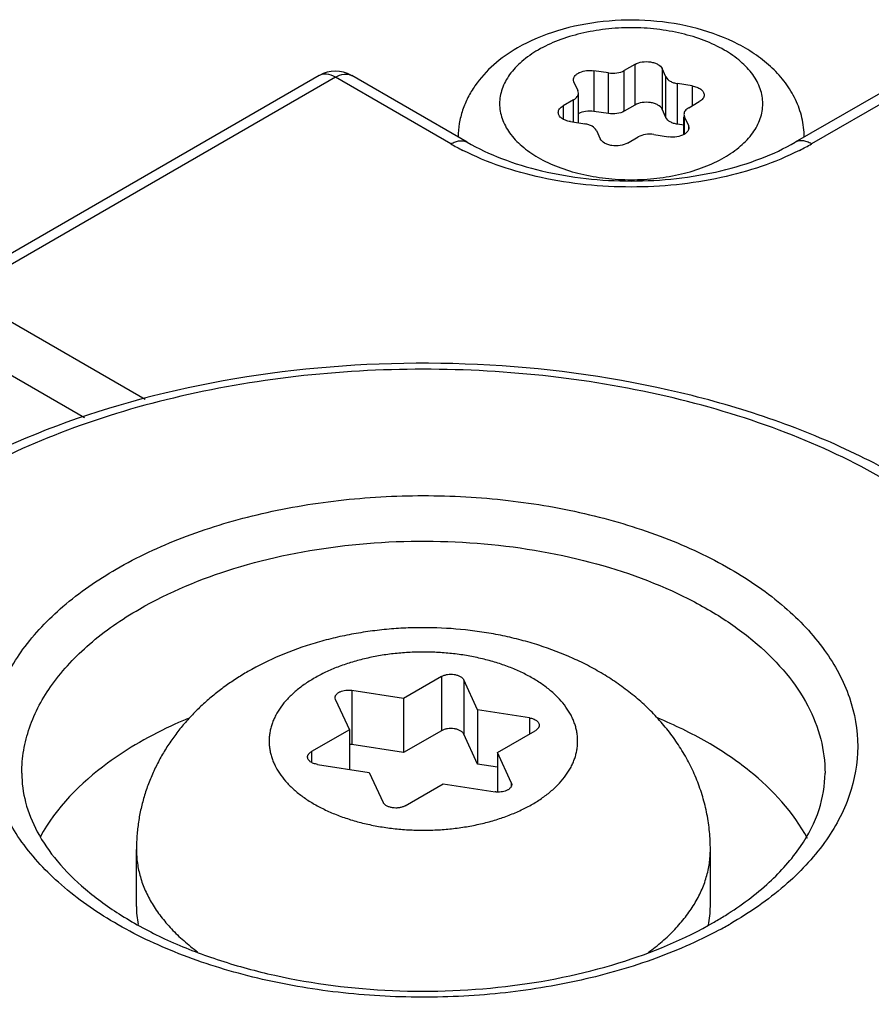
# Model space of a CAD drawing. Units: inches. Extents: x 0.7 to 21.3, y 0.5 to 16.
# Drawn here: x 2.6 to 3.1, y 14.7 to 15.3 of the extents above; entities that cross this region are included whole.
import ezdxf

# ---------------------------------------------------------------- set-up
doc = ezdxf.new("R2010")
doc.units = ezdxf.units.IN
doc.header["$LTSCALE"] = 1.21
doc.header["$MEASUREMENT"] = 0
doc.layers.get('0').update_dxf_attribs({"linetype": 'CONTINUOUS'})
doc.layers.add('02___PRT_ALL_AXES', color=7, linetype='CONTINUOUS')

msp = doc.modelspace()

# ---------------------------------------------------------------- linework, layer by layer
at = {"color": 7, "linetype": 'CONTINUOUS'}
for p, q in [((2.93509, 15.22401), (2.92871, 15.22032)), ((2.93509, 15.22401), (2.93509, 15.19951)), ((2.74476, 15.21726), (2.5194, 15.08715)), ((2.7546, 15.21629), (2.52924, 15.08618)), ((2.74484, 15.21731), (2.74476, 15.21726)), ((2.8242, 15.1761), (2.7546, 15.21629)), ((2.76436, 15.21731), (2.76444, 15.21726)), ((2.83404, 15.17708), (2.76444, 15.21726)), ((2.91048, 15.2202), (2.91048, 15.1957)), ((2.9192, 15.21885), (2.91048, 15.2202)), ((2.9192, 15.19436), (2.9192, 15.21885)), ((2.92871, 15.19583), (2.92871, 15.22032)), ((2.95155, 15.22146), (2.95155, 15.19696)), ((2.95389, 15.21643), (2.95155, 15.22146)), ((2.95389, 15.19193), (2.95389, 15.21643)), ((3.10137, 15.21726), (3.03177, 15.17708)), ((3.11121, 15.21629), (3.04162, 15.17611)), ((2.89843, 15.21324), (2.89809, 15.21471)), ((2.89843, 15.21324), (2.90076, 15.20821)), ((2.96085, 15.18791), (2.96085, 15.21241)), ((2.96957, 15.21106), (2.96085, 15.21241)), ((2.96957, 15.21106), (2.96957, 15.199)), ((2.9011, 15.20674), (2.90076, 15.20821)), ((2.9011, 15.18878), (2.9011, 15.20674)), ((2.89822, 15.20272), (2.89183, 15.19903)), ((2.89183, 15.19903), (2.89183, 15.19106)), ((2.89822, 15.18922), (2.89822, 15.20272)), ((2.93509, 15.19951), (2.92871, 15.19583)), ((2.9676, 15.19787), (2.97398, 15.20155)), ((2.9192, 15.19436), (2.91048, 15.1957)), ((2.95389, 15.19193), (2.95155, 15.19696)), ((2.96471, 15.19385), (2.96505, 15.19238)), ((2.96471, 15.18188), (2.96471, 15.19238)), ((2.96505, 15.18207), (2.96505, 15.19238)), ((2.96738, 15.18735), (2.96505, 15.19238)), ((2.89625, 15.18953), (2.90496, 15.18818)), ((2.96471, 15.18731), (2.96085, 15.18791)), ((2.96738, 15.18735), (2.96738, 15.18466)), ((2.96738, 15.18735), (2.96772, 15.18587)), ((2.91192, 15.18416), (2.91426, 15.17913)), ((2.93073, 15.17658), (2.93711, 15.18027)), ((2.94661, 15.18174), (2.95533, 15.18039)), ((2.52924, 15.08618), (2.63993, 15.02228)), ((2.54873, 15.04278), (2.60343, 15.0112)), ((2.81854, 14.85508), (2.79568, 14.84188)), ((2.81854, 14.85508), (2.81854, 14.82242)), ((2.83193, 14.85301), (2.83193, 14.82035)), ((2.8403, 14.83498), (2.83193, 14.85301)), ((2.75465, 14.84106), (2.75438, 14.84225)), ((2.76445, 14.84671), (2.76445, 14.81405)), ((2.79568, 14.84188), (2.76445, 14.84671)), ((2.75465, 14.84106), (2.76302, 14.82303)), ((2.79568, 14.84188), (2.79568, 14.80922)), ((2.8403, 14.83498), (2.8403, 14.80232)), ((2.87153, 14.83015), (2.8403, 14.83498)), ((2.87153, 14.83015), (2.87153, 14.82035)), ((2.76302, 14.82303), (2.74016, 14.80983)), ((2.76302, 14.82303), (2.76302, 14.79912)), ((2.81854, 14.82242), (2.79568, 14.80922)), ((2.8403, 14.80232), (2.83193, 14.82035)), ((2.85225, 14.80922), (2.87511, 14.82242)), ((2.79568, 14.80922), (2.76445, 14.81405)), ((2.74016, 14.80983), (2.74016, 14.80333)), ((2.85225, 14.80922), (2.85225, 14.78543)), ((2.86062, 14.79119), (2.85225, 14.80922)), ((2.74375, 14.8021), (2.77498, 14.79727)), ((2.85225, 14.80047), (2.8403, 14.80232)), ((2.56551, 14.79688), (2.56551, 14.79689)), ((2.77498, 14.79727), (2.78334, 14.77924)), ((2.79673, 14.77717), (2.81959, 14.79037)), ((2.81959, 14.79037), (2.85082, 14.78554)), ((2.86062, 14.79119), (2.86062, 14.78889)), ((2.86062, 14.79119), (2.86089, 14.79)), ((2.63464, 14.71651), (2.63464, 14.7508)), ((2.98064, 14.71651), (2.98064, 14.7508))]:
    msp.add_line(p, q, dxfattribs=at)
for centre, radius, start, end in [((2.7546, 15.20021), 0.01969, 60.54582, 119.45446), ((2.9007, 15.30881), 0.15318, 240.03736, 243.1039), ((2.96625, 15.30672), 0.1508, 296.87161, 299.98725), ((2.76241, 14.80083), 0.01338, 81.23203, 87.37022), ((2.69292, 14.71654), 0.05829, 180.02623, 190.7689), ((2.92231, 14.71654), 0.05832, 348.90196, 359.97156), ((2.8727, 14.89799), 0.22048, 299.99457, 302.04925), ((2.86646, 14.92487), 0.25264, 298.14802, 299.99539)]:
    msp.add_arc(centre, radius, start, end, dxfattribs=at)
for points, knots in [([(3.03724, 15.18021), (3.03721, 15.1841), (3.03627, 15.19189), (3.03231, 15.20298), (3.02614, 15.21311), (3.0181, 15.22207), (3.0085, 15.22982), (2.9937, 15.23869), (2.97238, 15.24661), (2.9447, 15.25109), (2.91621, 15.25066), (2.88885, 15.24534), (2.87193, 15.23831), (2.86431, 15.23392)], [0, 0, 0, 0, 0.055451, 0.111009, 0.166952, 0.223784, 0.282117, 0.342438, 0.469579, 0.60403, 0.74094, 0.874393, 1, 1, 1, 1]), ([(2.989, 15.16791), (2.99248, 15.16992), (2.9988, 15.17427), (3.00635, 15.1822), (3.01112, 15.19098), (3.01278, 15.20029), (3.01112, 15.20961), (3.00635, 15.21839), (2.9988, 15.22632), (2.98882, 15.2332), (2.97677, 15.23881), (2.96309, 15.24296), (2.94828, 15.24552), (2.93291, 15.24638), (2.91753, 15.24552), (2.90272, 15.24296), (2.88905, 15.23881), (2.88065, 15.2349), (2.87681, 15.23268)], [0, 0, 0, 0, 0.060381, 0.114392, 0.162975, 0.208347, 0.253719, 0.302301, 0.356315, 0.416695, 0.483282, 0.555128, 0.630754, 0.708348, 0.785941, 0.861568, 0.933411, 1, 1, 1, 1]), ([(2.86431, 15.23392), (2.85924, 15.23099), (2.84977, 15.22436), (2.84006, 15.21374), (2.8343, 15.20415), (2.83109, 15.1965), (2.82907, 15.18846), (2.82859, 15.18296), (2.82858, 15.18021)], [0, 0, 0, 0, 0.260181, 0.510191, 0.63328, 0.75578, 0.877826, 1, 1, 1, 1]), ([(2.87681, 15.23268), (2.87333, 15.23067), (2.86701, 15.22632), (2.85947, 15.21839), (2.85469, 15.20961), (2.85304, 15.20029), (2.85469, 15.19098), (2.85947, 15.1822), (2.86701, 15.17426), (2.877, 15.16739), (2.88905, 15.16178), (2.90272, 15.15762), (2.91753, 15.15507), (2.93291, 15.1542), (2.94829, 15.15507), (2.96309, 15.15762), (2.97676, 15.16178), (2.98516, 15.16569), (2.989, 15.16791)], [0, 0, 0, 0, 0.060381, 0.114392, 0.162975, 0.208347, 0.253719, 0.302301, 0.356315, 0.416695, 0.483282, 0.555128, 0.630754, 0.708348, 0.785941, 0.861568, 0.933411, 1, 1, 1, 1]), ([(2.93509, 15.22401), (2.93643, 15.22478), (2.93962, 15.22574), (2.94373, 15.22574), (2.94693, 15.22499), (2.94945, 15.22392), (2.95105, 15.22255), (2.95155, 15.22146)], [0, 0, 0, 0, 0.258131, 0.540871, 0.676327, 0.800053, 1, 1, 1, 1]), ([(2.7546, 15.21629), (2.75299, 15.21722), (2.75041, 15.21825), (2.74697, 15.21819), (2.74549, 15.21767), (2.74484, 15.21731)], [0, 0, 0, 0, 0.547573, 0.781631, 1, 1, 1, 1]), ([(2.7546, 15.21629), (2.75621, 15.21722), (2.75878, 15.21825), (2.76223, 15.21819), (2.76371, 15.21767), (2.76436, 15.21731)], [0, 0, 0, 0, 0.547574, 0.781632, 1, 1, 1, 1]), ([(2.89809, 15.21471), (2.89809, 15.21515), (2.89829, 15.21608), (2.8991, 15.21732), (2.90035, 15.21841), (2.90262, 15.21964), (2.90608, 15.22048), (2.90901, 15.22043), (2.91048, 15.2202)], [0, 0, 0, 0, 0.088214, 0.184648, 0.294339, 0.418467, 0.700509, 1, 1, 1, 1]), ([(2.9192, 15.21885), (2.92088, 15.21859), (2.92417, 15.21859), (2.92736, 15.21955), (2.92871, 15.22032)], [0, 0, 0, 0, 0.522775, 1, 1, 1, 1]), ([(2.95389, 15.21643), (2.95439, 15.21534), (2.95599, 15.21397), (2.95852, 15.21289), (2.96004, 15.21253), (2.96085, 15.21241)], [0, 0, 0, 0, 0.43547, 0.704968, 1, 1, 1, 1]), ([(2.96957, 15.21106), (2.97056, 15.21091), (2.97241, 15.21044), (2.97478, 15.20922), (2.97642, 15.20759), (2.97686, 15.20621), (2.97686, 15.20557)], [0, 0, 0, 0, 0.307937, 0.579273, 0.806229, 1, 1, 1, 1]), ([(2.89822, 15.20272), (2.89865, 15.20297), (2.89943, 15.20351), (2.90037, 15.20449), (2.90096, 15.20558), (2.9011, 15.20636), (2.9011, 15.20674)], [0, 0, 0, 0, 0.289701, 0.549089, 0.7822, 1, 1, 1, 1]), ([(2.97686, 15.20557), (2.97686, 15.2052), (2.97672, 15.20442), (2.97613, 15.20333), (2.97519, 15.20234), (2.97441, 15.2018), (2.97398, 15.20155)], [0, 0, 0, 0, 0.21776, 0.450886, 0.710397, 1, 1, 1, 1]), ([(2.88895, 15.19501), (2.88895, 15.19539), (2.88909, 15.19617), (2.88968, 15.19726), (2.89062, 15.19825), (2.8914, 15.19879), (2.89183, 15.19903)], [0, 0, 0, 0, 0.21776, 0.450886, 0.710397, 1, 1, 1, 1]), ([(2.95155, 15.19696), (2.95105, 15.19805), (2.94945, 15.19942), (2.94693, 15.2005), (2.94373, 15.20124), (2.93962, 15.20124), (2.93643, 15.20029), (2.93509, 15.19951)], [0, 0, 0, 0, 0.199947, 0.323673, 0.459129, 0.741869, 1, 1, 1, 1]), ([(2.89625, 15.18953), (2.89525, 15.18968), (2.8934, 15.19015), (2.89103, 15.19136), (2.88939, 15.193), (2.88895, 15.19438), (2.88895, 15.19501)], [0, 0, 0, 0, 0.307937, 0.579273, 0.806229, 1, 1, 1, 1]), ([(2.91048, 15.1957), (2.90881, 15.19596), (2.90554, 15.19597), (2.90236, 15.19502), (2.90102, 15.19426)], [0, 0, 0, 0, 0.522374, 1, 1, 1, 1]), ([(2.92871, 15.19583), (2.92736, 15.19505), (2.92417, 15.19409), (2.92088, 15.1941), (2.9192, 15.19436)], [0, 0, 0, 0, 0.477225, 1, 1, 1, 1]), ([(2.9676, 15.19787), (2.96716, 15.19762), (2.96638, 15.19708), (2.96544, 15.1961), (2.96485, 15.19501), (2.96471, 15.19423), (2.96471, 15.19385)], [0, 0, 0, 0, 0.289701, 0.549089, 0.7822, 1, 1, 1, 1]), ([(2.91192, 15.18416), (2.91142, 15.18525), (2.90982, 15.18662), (2.9073, 15.1877), (2.90577, 15.18805), (2.90496, 15.18818)], [0, 0, 0, 0, 0.43547, 0.704968, 1, 1, 1, 1]), ([(2.96085, 15.18791), (2.96004, 15.18804), (2.95852, 15.1884), (2.95599, 15.18947), (2.95439, 15.19084), (2.95389, 15.19193)], [0, 0, 0, 0, 0.295032, 0.56453, 1, 1, 1, 1]), ([(2.94661, 15.18174), (2.94494, 15.182), (2.94164, 15.182), (2.93845, 15.18104), (2.93711, 15.18027)], [0, 0, 0, 0, 0.522775, 1, 1, 1, 1]), ([(2.96479, 15.18183), (2.96345, 15.18107), (2.96027, 15.18012), (2.957, 15.18013), (2.95533, 15.18039)], [0, 0, 0, 0, 0.477626, 1, 1, 1, 1]), ([(2.96772, 15.18587), (2.96772, 15.1855), (2.96758, 15.18471), (2.96698, 15.18361), (2.96602, 15.18262), (2.96523, 15.18208), (2.96479, 15.18183)], [0, 0, 0, 0, 0.217476, 0.450457, 0.709847, 1, 1, 1, 1]), ([(2.8242, 15.1761), (2.82506, 15.1766), (2.82678, 15.17742), (2.82942, 15.17806), (2.8319, 15.178), (2.83339, 15.17745), (2.83404, 15.17708)], [0, 0, 0, 0, 0.289153, 0.549037, 0.782326, 1, 1, 1, 1]), ([(2.83404, 15.17708), (2.84065, 15.17326), (2.85527, 15.16649), (2.88807, 15.15659), (2.93291, 15.15176), (2.97775, 15.15659), (3.01054, 15.16649), (3.02517, 15.17327), (3.03177, 15.17708)], [0, 0, 0, 0, 0.111626, 0.234667, 0.499998, 0.765331, 0.888373, 1, 1, 1, 1]), ([(2.93073, 15.17658), (2.92938, 15.17581), (2.92619, 15.17485), (2.92208, 15.17485), (2.91889, 15.17559), (2.91636, 15.17667), (2.91476, 15.17804), (2.91426, 15.17913)], [0, 0, 0, 0, 0.258131, 0.540871, 0.676327, 0.800053, 1, 1, 1, 1]), ([(3.04162, 15.17611), (3.04076, 15.1766), (3.03904, 15.17742), (3.0364, 15.17806), (3.03392, 15.178), (3.03242, 15.17745), (3.03177, 15.17708)], [0, 0, 0, 0, 0.289152, 0.549036, 0.782326, 1, 1, 1, 1]), ([(3.03441, 15.1722), (3.01954, 15.16466), (2.98601, 15.15361), (2.93291, 15.14828), (2.8798, 15.15361), (2.84627, 15.16466), (2.8314, 15.1722)], [0, 0, 0, 0, 0.239174, 0.500003, 0.76083, 1, 1, 1, 1]), ([(3.22102, 14.79688), (3.22102, 14.8094), (3.2178, 14.8349), (3.20369, 14.8715), (3.18106, 14.90576), (3.15077, 14.93706), (3.11362, 14.96502), (3.07038, 14.98928), (3.02191, 15.00951), (2.95041, 15.03102), (2.85445, 15.04558), (2.73761, 15.04364), (2.62618, 15.02277), (2.55729, 14.99559), (2.5265, 14.97865)], [0, 0, 0, 0, 0.045942, 0.093131, 0.142701, 0.195527, 0.252132, 0.312659, 0.376913, 0.444415, 0.586114, 0.730908, 0.871096, 1, 1, 1, 1]), ([(3.08603, 14.65222), (3.1033, 14.6622), (3.13463, 14.68377), (3.17208, 14.72309), (3.19219, 14.76015), (3.20003, 14.79038), (3.20198, 14.81291), (3.20005, 14.83544), (3.19222, 14.86569), (3.17212, 14.90276), (3.13465, 14.94211), (3.0851, 14.97624), (3.02529, 15.00408), (2.95739, 15.02472), (2.88391, 15.03741), (2.80757, 15.04169), (2.73124, 15.0374), (2.65778, 15.02469), (2.58995, 15.00407), (2.54829, 14.98467), (2.52925, 14.97367)], [0, 0, 0, 0, 0.060329, 0.114313, 0.162879, 0.185852, 0.208401, 0.23095, 0.253925, 0.3025, 0.356506, 0.416879, 0.483459, 0.5553, 0.630919, 0.708506, 0.786083, 0.861674, 0.933472, 1, 1, 1, 1]), ([(2.52242, 14.96963), (2.51084, 14.96261), (2.48927, 14.94779), (2.46121, 14.92234), (2.43914, 14.89487), (2.42351, 14.86578), (2.4147, 14.83556), (2.413, 14.80483), (2.41848, 14.77429), (2.43094, 14.74459), (2.45003, 14.71628), (2.47534, 14.68981), (2.50638, 14.66558), (2.54262, 14.64396), (2.58344, 14.6253), (2.64415, 14.60439), (2.69266, 14.59468), (2.72579, 14.59061)], [0, 0, 0, 0, 0.066231, 0.127723, 0.18472, 0.237881, 0.288312, 0.337504, 0.387151, 0.438871, 0.49397, 0.553321, 0.617358, 0.686133, 0.759387, 0.83662, 1, 1, 1, 1]), ([(2.62251, 14.91983), (2.63517, 14.92714), (2.66287, 14.94004), (2.70797, 14.95376), (2.75682, 14.9622), (2.80757, 14.96506), (2.85834, 14.96222), (2.90721, 14.95378), (2.95237, 14.94005), (2.99215, 14.92154), (3.0251, 14.89884), (3.05002, 14.87265), (3.06578, 14.84366), (3.07122, 14.81291), (3.06575, 14.78217), (3.04998, 14.7532), (3.02509, 14.72704), (3.00425, 14.7127), (2.99276, 14.70607)], [0, 0, 0, 0, 0.066544, 0.138354, 0.213959, 0.291553, 0.369166, 0.444819, 0.516694, 0.583306, 0.643705, 0.697736, 0.74633, 0.791711, 0.837086, 0.885662, 0.939657, 1, 1, 1, 1]), ([(2.63643, 14.89572), (2.65433, 14.90606), (2.69489, 14.9228), (2.761, 14.93604), (2.83096, 14.93798), (2.89899, 14.92844), (2.95114, 14.91104), (2.98673, 14.89169), (3.00883, 14.87555), (3.02666, 14.85765), (3.03981, 14.83831), (3.04792, 14.8179), (3.04976, 14.80377), (3.04976, 14.79688)], [0, 0, 0, 0, 0.128553, 0.270045, 0.417156, 0.561501, 0.695183, 0.756209, 0.812719, 0.864686, 0.912521, 0.957147, 1, 1, 1, 1]), ([(2.98565, 14.70211), (2.9727, 14.69518), (2.94463, 14.68304), (2.8993, 14.67036), (2.8506, 14.6629), (2.80033, 14.66092), (2.75031, 14.6645), (2.70238, 14.67353), (2.65829, 14.68766), (2.61962, 14.70642), (2.58774, 14.72918), (2.56381, 14.7553), (2.5489, 14.78408), (2.5441, 14.81448), (2.54995, 14.84478), (2.5658, 14.87331), (2.59053, 14.89911), (2.61115, 14.91327), (2.62251, 14.91983)], [0, 0, 0, 0, 0.067638, 0.140251, 0.216332, 0.294081, 0.371564, 0.44686, 0.518223, 0.584253, 0.64409, 0.697663, 0.745977, 0.791284, 0.836748, 0.885477, 0.939599, 1, 1, 1, 1]), ([(2.56551, 14.79689), (2.56551, 14.80147), (2.56631, 14.81075), (2.57113, 14.82934), (2.5835, 14.85213), (2.60653, 14.87632), (2.6258, 14.88959), (2.63643, 14.89572)], [0, 0, 0, 0, 0.108205, 0.218439, 0.451472, 0.710504, 1, 1, 1, 1]), ([(2.98064, 14.7508), (2.98064, 14.75438), (2.98038, 14.75975), (2.97951, 14.76686), (2.97861, 14.77214), (2.97746, 14.77738), (2.97606, 14.78255), (2.97442, 14.78765), (2.97255, 14.79266), (2.97044, 14.79758), (2.96812, 14.80239), (2.96559, 14.80709), (2.96194, 14.81319), (2.95689, 14.82051), (2.95012, 14.82874), (2.9427, 14.83641), (2.9347, 14.8435), (2.92618, 14.85001), (2.91718, 14.85594), (2.90775, 14.8613), (2.89461, 14.86771), (2.8808, 14.87299), (2.86651, 14.87714), (2.85551, 14.87973), (2.8443, 14.88177), (2.82914, 14.88375), (2.81379, 14.88463), (2.79842, 14.88441), (2.78693, 14.8837), (2.77552, 14.88243), (2.76425, 14.88061), (2.75316, 14.87825), (2.73874, 14.87439), (2.72136, 14.8682), (2.70817, 14.86169), (2.70187, 14.85805)], [0, 0, 0, 0, 0.030405, 0.04559, 0.06077, 0.075948, 0.09112, 0.106283, 0.121433, 0.13657, 0.151695, 0.166807, 0.181907, 0.212076, 0.242228, 0.272398, 0.302624, 0.332949, 0.363427, 0.394102, 0.425014, 0.487631, 0.519375, 0.551388, 0.583637, 0.616081, 0.681309, 0.713985, 0.746607, 0.779114, 0.811447, 0.843558, 0.875408, 0.938255, 1, 1, 1, 1]), ([(2.8734, 14.77816), (2.87549, 14.77937), (2.87949, 14.7819), (2.8841, 14.78547), (2.8874, 14.78848), (2.89037, 14.79149), (2.8936, 14.79541), (2.89622, 14.79961), (2.89787, 14.80305), (2.89888, 14.80562), (2.89966, 14.80823), (2.90022, 14.81085), (2.90056, 14.81348), (2.90067, 14.81612), (2.90056, 14.81877), (2.90022, 14.8214), (2.89966, 14.82402), (2.89888, 14.82663), (2.89787, 14.8292), (2.89622, 14.83263), (2.8936, 14.83684), (2.89037, 14.84076), (2.8874, 14.84377), (2.8841, 14.84678), (2.87949, 14.85035), (2.87334, 14.85424), (2.86657, 14.85777), (2.85924, 14.8609), (2.85142, 14.86359), (2.84317, 14.86584), (2.83459, 14.8676), (2.82575, 14.86888), (2.81674, 14.86965), (2.80763, 14.8699), (2.79853, 14.86965), (2.78952, 14.86888), (2.78068, 14.8676), (2.7721, 14.86584), (2.76385, 14.86359), (2.75603, 14.8609), (2.7487, 14.85777), (2.74408, 14.85536), (2.74187, 14.85409)], [0, 0, 0, 0, 0.03098, 0.060367, 0.074459, 0.088156, 0.11441, 0.139299, 0.151309, 0.163074, 0.174635, 0.18604, 0.197338, 0.208582, 0.219826, 0.231124, 0.242529, 0.25409, 0.265855, 0.277865, 0.302753, 0.32901, 0.342708, 0.3568, 0.386178, 0.417165, 0.44971, 0.483713, 0.519035, 0.555503, 0.592918, 0.631061, 0.669697, 0.708583, 0.747468, 0.786104, 0.824247, 0.861663, 0.89813, 0.93345, 0.967462, 1, 1, 1, 1]), ([(2.70187, 14.85805), (2.69946, 14.85666), (2.6947, 14.85375), (2.68783, 14.84904), (2.68124, 14.84398), (2.67496, 14.83857), (2.66903, 14.83282), (2.66345, 14.82671), (2.65828, 14.82027), (2.65353, 14.81351), (2.64925, 14.80643), (2.64545, 14.79907), (2.64218, 14.79145), (2.63946, 14.7836), (2.63732, 14.77557), (2.63578, 14.7674), (2.63484, 14.75913), (2.63464, 14.75358), (2.63464, 14.7508)], [0, 0, 0, 0, 0.063094, 0.125872, 0.188419, 0.250807, 0.313083, 0.375307, 0.437515, 0.499753, 0.562046, 0.624406, 0.686847, 0.749369, 0.811967, 0.874601, 0.937258, 1, 1, 1, 1]), ([(2.74187, 14.85409), (2.73978, 14.85288), (2.73579, 14.85035), (2.73117, 14.84678), (2.72787, 14.84377), (2.7249, 14.84076), (2.72167, 14.83684), (2.71905, 14.83263), (2.7174, 14.8292), (2.71639, 14.82663), (2.71561, 14.82402), (2.71505, 14.8214), (2.71471, 14.81877), (2.7146, 14.81612), (2.71471, 14.81348), (2.71505, 14.81085), (2.71561, 14.80822), (2.71639, 14.80562), (2.7174, 14.80305), (2.71905, 14.79961), (2.72167, 14.79541), (2.72491, 14.79149), (2.72787, 14.78848), (2.73117, 14.78547), (2.73579, 14.7819), (2.74193, 14.77801), (2.7487, 14.77448), (2.75603, 14.77135), (2.76385, 14.76866), (2.7721, 14.76641), (2.78068, 14.76465), (2.78952, 14.76337), (2.79853, 14.7626), (2.80764, 14.76235), (2.81674, 14.7626), (2.82575, 14.76337), (2.83459, 14.76465), (2.84317, 14.76641), (2.85142, 14.76866), (2.85924, 14.77135), (2.86657, 14.77448), (2.87119, 14.77689), (2.8734, 14.77816)], [0, 0, 0, 0, 0.03098, 0.060367, 0.074459, 0.088156, 0.11441, 0.139299, 0.151309, 0.163074, 0.174635, 0.18604, 0.197338, 0.208582, 0.219826, 0.231124, 0.242529, 0.25409, 0.265855, 0.277865, 0.302753, 0.32901, 0.342708, 0.3568, 0.386178, 0.417165, 0.44971, 0.483713, 0.519035, 0.555503, 0.592918, 0.631061, 0.669697, 0.708583, 0.747468, 0.786104, 0.824247, 0.861663, 0.89813, 0.93345, 0.967462, 1, 1, 1, 1]), ([(2.81854, 14.85508), (2.8188, 14.85523), (2.81934, 14.8555), (2.82021, 14.85583), (2.82115, 14.8561), (2.82248, 14.85636), (2.8242, 14.85649), (2.82592, 14.85636), (2.82725, 14.8561), (2.82819, 14.85583), (2.82906, 14.8555), (2.82985, 14.85511), (2.83054, 14.85465), (2.83113, 14.85415), (2.8316, 14.85361), (2.83183, 14.85321), (2.83193, 14.85301)], [0, 0, 0, 0, 0.05985, 0.123206, 0.189472, 0.258039, 0.399057, 0.540061, 0.608625, 0.674891, 0.738229, 0.798134, 0.854252, 0.906478, 0.954938, 1, 1, 1, 1]), ([(2.75438, 14.84225), (2.75438, 14.84243), (2.75442, 14.84278), (2.75458, 14.84331), (2.75484, 14.84382), (2.7552, 14.84431), (2.75566, 14.84477), (2.7562, 14.8452), (2.75682, 14.84559), (2.75777, 14.84606), (2.7591, 14.84651), (2.76083, 14.84682), (2.76234, 14.84689), (2.76355, 14.84683), (2.76415, 14.84676), (2.76445, 14.84671)], [0, 0, 0, 0, 0.043624, 0.088348, 0.13516, 0.18481, 0.237799, 0.294373, 0.354575, 0.418261, 0.554728, 0.700361, 0.850529, 0.925753, 1, 1, 1, 1]), ([(2.87153, 14.83015), (2.87194, 14.83009), (2.87274, 14.82992), (2.87388, 14.82956), (2.87491, 14.82909), (2.87579, 14.82854), (2.87651, 14.82791), (2.87705, 14.82721), (2.87733, 14.82658), (2.87744, 14.82607), (2.87745, 14.82582), (2.87745, 14.82569)], [0, 0, 0, 0, 0.157024, 0.307064, 0.447837, 0.577955, 0.696821, 0.805063, 0.904813, 0.952718, 1, 1, 1, 1]), ([(3.03911, 14.75751), (3.03075, 14.77326), (3.01103, 14.79466), (2.9784, 14.81647), (2.95904, 14.82584), (2.94874, 14.83011)], [0, 0, 0, 0, 0.454391, 0.716131, 1, 1, 1, 1]), ([(2.6659, 14.82985), (2.6633, 14.82876), (2.65326, 14.8244), (2.64347, 14.81943), (2.63643, 14.81536)], [0, 0, 0, 0, 0.257003, 1, 1, 1, 1]), ([(2.87745, 14.82569), (2.87745, 14.82554), (2.87743, 14.82523), (2.87731, 14.82478), (2.87712, 14.82434), (2.87685, 14.82391), (2.87651, 14.8235), (2.87611, 14.82311), (2.87564, 14.82274), (2.87529, 14.82253), (2.87511, 14.82242)], [0, 0, 0, 0, 0.107974, 0.217988, 0.331883, 0.451214, 0.577155, 0.71052, 0.85155, 1, 1, 1, 1]), ([(2.83193, 14.82035), (2.83183, 14.82055), (2.8316, 14.82095), (2.83113, 14.82149), (2.83054, 14.82199), (2.82985, 14.82245), (2.82906, 14.82284), (2.82819, 14.82317), (2.82725, 14.82344), (2.82592, 14.8237), (2.8242, 14.82383), (2.82248, 14.8237), (2.82115, 14.82344), (2.82021, 14.82317), (2.81934, 14.82284), (2.8188, 14.82257), (2.81854, 14.82242)], [0, 0, 0, 0, 0.045062, 0.093522, 0.145748, 0.201866, 0.261771, 0.325109, 0.391375, 0.459939, 0.600943, 0.741961, 0.810528, 0.876794, 0.94015, 1, 1, 1, 1]), ([(2.63643, 14.81536), (2.62977, 14.81151), (2.60653, 14.79651), (2.58617, 14.77595), (2.5766, 14.75833)], [0, 0, 0, 0, 0.277121, 1, 1, 1, 1]), ([(2.73782, 14.80656), (2.73782, 14.80671), (2.73784, 14.80702), (2.73796, 14.80747), (2.73815, 14.80791), (2.73842, 14.80834), (2.73876, 14.80875), (2.73917, 14.80914), (2.73964, 14.80951), (2.73998, 14.80972), (2.74016, 14.80983)], [0, 0, 0, 0, 0.107974, 0.217988, 0.331883, 0.451214, 0.577155, 0.71052, 0.85155, 1, 1, 1, 1]), ([(2.74375, 14.8021), (2.74333, 14.80216), (2.74253, 14.80233), (2.74139, 14.80269), (2.74036, 14.80315), (2.73948, 14.80371), (2.73876, 14.80434), (2.73823, 14.80504), (2.73794, 14.80567), (2.73783, 14.80618), (2.73782, 14.80643), (2.73782, 14.80656)], [0, 0, 0, 0, 0.157024, 0.307064, 0.447837, 0.577955, 0.696821, 0.805063, 0.904813, 0.952718, 1, 1, 1, 1]), ([(2.39425, 14.79688), (2.39425, 14.78511), (2.3974, 14.76098), (2.41124, 14.72614), (2.43369, 14.69311), (2.46413, 14.66256), (2.50185, 14.635), (2.54603, 14.61097), (2.59578, 14.59094), (2.6693, 14.56977), (2.7678, 14.55596), (2.86809, 14.55873), (2.94651, 14.57117), (3.00198, 14.58526), (3.05329, 14.60386), (3.0851, 14.61955), (3.09994, 14.62811)], [0, 0, 0, 0, 0.042832, 0.087432, 0.135236, 0.187168, 0.243641, 0.304628, 0.369757, 0.438397, 0.582655, 0.729705, 0.8017, 0.871297, 0.93763, 1, 1, 1, 1]), ([(2.56551, 14.79688), (2.56551, 14.79097), (2.56717, 14.77864), (2.57454, 14.76052), (2.58692, 14.74275), (2.60417, 14.72577), (2.62606, 14.71008), (2.65209, 14.69619), (2.68166, 14.68449), (2.72568, 14.67207), (2.78477, 14.66401), (2.85634, 14.66615), (2.92367, 14.67967), (2.96486, 14.69661), (2.98292, 14.70704)], [0, 0, 0, 0, 0.036876, 0.076611, 0.120982, 0.171061, 0.226986, 0.288427, 0.354734, 0.425046, 0.57344, 0.724818, 0.869854, 1, 1, 1, 1]), ([(2.9897, 14.71112), (2.99906, 14.71698), (3.01575, 14.72931), (3.03523, 14.75096), (3.04707, 14.77366), (3.04976, 14.78944), (3.04976, 14.79688)], [0, 0, 0, 0, 0.304071, 0.567894, 0.795299, 1, 1, 1, 1]), ([(2.86089, 14.79), (2.86089, 14.78982), (2.86085, 14.78946), (2.8607, 14.78894), (2.86043, 14.78843), (2.86007, 14.78794), (2.85961, 14.78748), (2.85907, 14.78705), (2.85845, 14.78666), (2.8575, 14.78619), (2.85617, 14.78574), (2.85444, 14.78543), (2.85293, 14.78536), (2.85172, 14.78542), (2.85112, 14.78549), (2.85082, 14.78554)], [0, 0, 0, 0, 0.043624, 0.088348, 0.13516, 0.18481, 0.237799, 0.294373, 0.354575, 0.418261, 0.554728, 0.700361, 0.850529, 0.925753, 1, 1, 1, 1]), ([(2.79673, 14.77717), (2.79647, 14.77702), (2.79593, 14.77675), (2.79506, 14.77642), (2.79413, 14.77615), (2.7928, 14.77589), (2.79107, 14.77576), (2.78935, 14.77589), (2.78802, 14.77615), (2.78708, 14.77642), (2.78621, 14.77675), (2.78542, 14.77714), (2.78473, 14.7776), (2.78414, 14.7781), (2.78367, 14.77864), (2.78344, 14.77904), (2.78334, 14.77924)], [0, 0, 0, 0, 0.05985, 0.123206, 0.189472, 0.258039, 0.399057, 0.540061, 0.608625, 0.674891, 0.738229, 0.798134, 0.854252, 0.906478, 0.954938, 1, 1, 1, 1]), ([(2.63464, 14.7508), (2.63464, 14.74942), (2.63474, 14.74664), (2.63519, 14.74249), (2.63594, 14.73835), (2.63698, 14.73423), (2.63832, 14.73015), (2.64053, 14.7247), (2.64403, 14.71798), (2.64933, 14.71023), (2.65573, 14.70277), (2.66316, 14.69565), (2.66865, 14.69127), (2.67154, 14.68914)], [0, 0, 0, 0, 0.055723, 0.111638, 0.167934, 0.224793, 0.282388, 0.340881, 0.461082, 0.586464, 0.71778, 0.855537, 1, 1, 1, 1]), ([(2.94307, 14.68866), (2.94602, 14.6908), (2.95025, 14.69414), (2.95552, 14.69892), (2.95916, 14.70254), (2.96253, 14.70626), (2.96563, 14.71005), (2.96846, 14.71391), (2.97181, 14.7191), (2.97464, 14.72446), (2.97688, 14.72996), (2.97825, 14.73408), (2.97931, 14.73824), (2.98007, 14.74241), (2.98053, 14.74661), (2.98064, 14.74941), (2.98064, 14.7508)], [0, 0, 0, 0, 0.144689, 0.214488, 0.282616, 0.349117, 0.414048, 0.477476, 0.539486, 0.659619, 0.718055, 0.775578, 0.832355, 0.88856, 0.944377, 1, 1, 1, 1])]:
    msp.add_open_spline(points, degree=3, knots=knots, dxfattribs=at)
at = {"layer": '02___PRT_ALL_AXES', "color": 7, "linetype": 'CONTINUOUS'}
msp.add_open_spline([(2.39425, 14.68437), (2.39425, 14.6726), (2.3974, 14.64847), (2.41123, 14.61364), (2.43368, 14.58062), (2.46411, 14.55006), (2.50182, 14.52251), (2.54599, 14.49848), (2.59572, 14.47845), (2.66923, 14.45727), (2.76771, 14.44346), (2.868, 14.44622), (2.94644, 14.45865), (3.00192, 14.47273), (3.05326, 14.49134), (3.08509, 14.50703), (3.09994, 14.5156)], degree=3, knots=[0, 0, 0, 0, 0.042826, 0.087419, 0.135215, 0.187138, 0.243601, 0.304575, 0.369691, 0.438319, 0.582551, 0.729591, 0.801599, 0.871221, 0.937591, 1, 1, 1, 1], dxfattribs=at)

doc.saveas('drawing.dxf')
